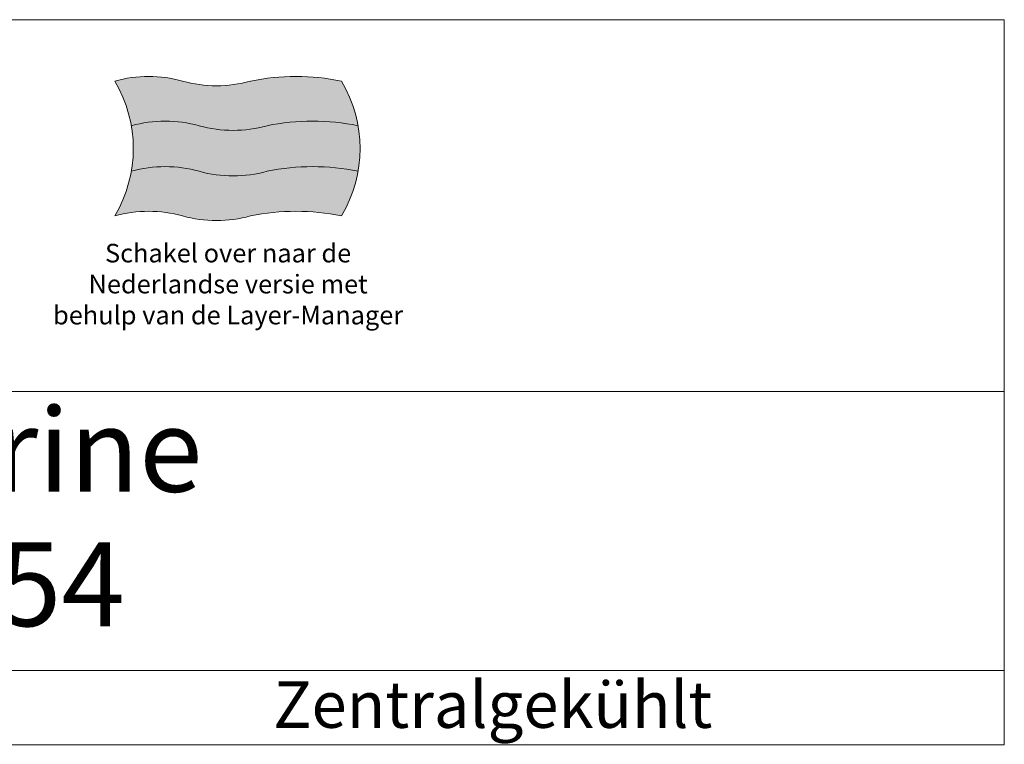
# Model space of a CAD drawing. Units: millimetres. Extents: x 32770 to 81270, y -25037 to 13563.
# Drawn here: x 47178 to 57770, y 5770 to 13563 of the extents above; entities that cross this region are included whole.
import ezdxf
from ezdxf.enums import TextEntityAlignment as Align

# ---------------------------------------------------------------- set-up
doc = ezdxf.new("R2010")
doc.units = ezdxf.units.MM
doc.header["$LTSCALE"] = 2
doc.linetypes.add('AUSGEZOGEN', pattern=[0])
for name, color, linetype, lineweight in [('A_HILFSLINIEN', 7, 'Continuous', 13), ('A_TEXT', 7, 'Continuous', 20), ('A_VOLL', 3, 'Continuous', 30)]:
    doc.layers.add(name, color=color, linetype=linetype, lineweight=lineweight)
doc.styles.add('ARIAL', font='arial.ttf')

# ---------------------------------------------------------------- blocks, each defined once
blk = doc.blocks.new('flagge_nl')
at = {"layer": 'A_HILFSLINIEN', "ltscale": 2, "true_color": 0xc70000}
h = blk.add_hatch(color=12, dxfattribs=at)
h.dxf.hatch_style = 1
h.paths.add_polyline_path([(730, 725, -0.136986), (365, 725, 0.136986), (0, 725, -0.091302), (89.3, 485, -0.136986), (454.3, 485, 0.136986), (819.3, 485, -0.102041), (1309.3, 485, 0.091302), (1220, 725, 0.102041)])
at = {"layer": 'A_HILFSLINIEN', "ltscale": 2, "true_color": 0xededed}
h = blk.add_hatch(color=7, dxfattribs=at)
h.dxf.hatch_style = 1
h.paths.add_polyline_path([(454.3, 485, 0.136986), (89.3, 485, -0.08729), (89.3, 240, -0.136986), (454.3, 240, 0.136986), (819.3, 240, -0.102041), (1309.3, 240, 0.08729), (1309.3, 485, 0.102041), (819.3, 485, -0.136986)])
at = {"layer": 'A_HILFSLINIEN', "ltscale": 2, "true_color": 0x0000a3}
h = blk.add_hatch(color=174, dxfattribs=at)
h.dxf.hatch_style = 1
h.paths.add_polyline_path([(819.3, 240, -0.136986), (454.3, 240, 0.136986), (89.3, 240, -0.091302), (0, 0, -0.136986), (365, 0, 0.136986), (730, 0, -0.102041), (1220, 0, 0.091302), (1309.3, 240, 0.102041)])
at = {"layer": 'A_HILFSLINIEN', "ltscale": 2}
blk.add_lwpolyline([(0, 0, -0.136986), (365, 0, 0.136986), (730, 0, -0.102041), (1220, 0, 0.275862), (1220, 725, 0.102041), (730, 725, -0.136986), (365, 725, 0.136986), (0, 725, -0.275862)], format="xyb", close=True, dxfattribs=at)
for points in [[(89.3, 485, -0.136986), (454.3, 485, 0.136986), (819.3, 485, -0.102041), (1309.3, 485, -5.105727)], [(89.3, 240, -0.136986), (454.3, 240, 0.136986), (819.3, 240, -0.102041), (1309.3, 240, -5.105727)]]:
    blk.add_lwpolyline(points, format="xyb", dxfattribs=at)

msp = doc.modelspace()

# ---------------------------------------------------------------- linework, layer by layer
at = {"layer": 'A_HILFSLINIEN', "color": 8, "ltscale": 2}
for points in [[(34270.3, 9563.3), (34270.3, 13563.3), (57770.3, 13563.3), (57770.3, 9563.3)], [(34270.3, 6563.3), (34270.3, 9563.3), (57770.3, 9563.3), (57770.3, 6563.3)], [(46770.3, 5763.3), (57770.3, 5763.3), (57770.3, 6563.3), (46770.3, 6563.3)]]:
    msp.add_lwpolyline(points, close=True, dxfattribs=at)

# ---------------------------------------------------------------- block references
at = {"layer": 'A_VOLL', "xscale": 2, "yscale": 2, "zscale": 2}
msp.add_blockref('flagge_nl', (48200.3, 11452.7), dxfattribs=at)

# ---------------------------------------------------------------- texts
at = {"layer": 'A_HILFSLINIEN', "color": 242, "linetype": 'AUSGEZOGEN', "lineweight": 15, "insert": (49420.3, 11152.7), "char_height": 200, "attachment_point": 2, "style": 'ARIAL'}
msp.add_mtext_dynamic_manual_height_columns('Schakel over naar de Nederlandse versie met behulp van de Layer-Manager', width=3816.556, gutter_width=175, heights=[0], dxfattribs=at)
at = {"layer": 'A_TEXT', "color": 7, "style": 'ARIAL'}
for s, height, p in [('Isolierglasvitrine', 900, (44387.9, 8936.2)), ('Green G-54', 900, (45137.9, 7490.4)), ('Zentralgekühlt', 500, (52268.1, 6196.9))]:
    msp.add_text(s, height=height, dxfattribs=at).set_placement(p, align=Align.MIDDLE_CENTER)

doc.saveas('drawing.dxf')
